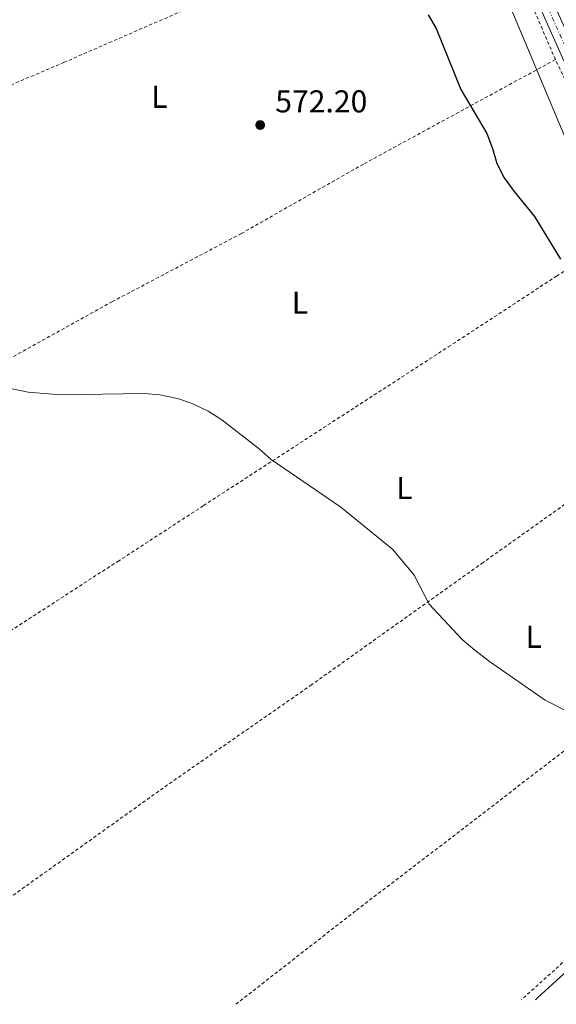
# Model space of a CAD drawing. Units: metres. Extents: x 603548 to 607002, y 4761605 to 4763968.
# Drawn here: x 604505 to 604675, y 4761618 to 4761930 of the extents above; entities that cross this region are included whole.
import ezdxf
from ezdxf.enums import TextEntityAlignment as Align

# ---------------------------------------------------------------- set-up
doc = ezdxf.new("R2010")
doc.units = ezdxf.units.M
doc.header["$MEASUREMENT"] = 0
doc.linetypes.add('DGN Style 2', pattern=[1.7399219301090239, 1.043953158065414, -0.6959687720436097])
doc.linetypes.add('DGN Style 4', pattern=[2.7856150101045474, 1.391937544087219, -0.6959687720436097, 0.001739921930109024, -0.6959687720436097])
for name, color, linetype, lineweight in [('Carretera', 9, 'Continuous', 0), ('Cota de punto acotado terreno', 7, 'Continuous', 0), ('Curva de nivel directora', 30, 'Continuous', 30), ('Curva de nivel intermedia', 30, 'Continuous', 0), ('Eje de carretera', 7, 'DGN Style 4', 0), ('Etiqueta de uso rústico', 92, 'Continuous', 0), ('Límite de Concejo', 7, 'Continuous', 0), ('Línea blanca (vial)', 7, 'Continuous', 13), ('Línea telefónica', 7, 'Continuous', 0), ('Punto acotado terreno (símbolo)', 7, 'Continuous', 0), ('Tela metálica o alambrada', 7, 'DGN Style 2', 0)]:
    doc.layers.add(name, color=color, linetype=linetype, lineweight=lineweight)
doc.styles.add('Style-Arial', font='arial.ttf')

# ---------------------------------------------------------------- blocks, each defined once
blk = doc.blocks.new('5PATER')
at = {"layer": 'Punto acotado terreno (símbolo)', "linetype": 'Continuous', "lineweight": 0}
h = blk.add_hatch(color=51, dxfattribs=at)
edge = h.paths.add_edge_path()
edge.add_ellipse((0, 0), major_axis=(-0.1095731443231308, -0.1110710700762829), ratio=0.9994222409660317, start_angle=0, end_angle=360)

msp = doc.modelspace()

# ---------------------------------------------------------------- linework, layer by layer
at = {"layer": 'Carretera', "color": 9, "linetype": 'Continuous', "lineweight": 0}
msp.add_polyline3d([(604676.9500000001, 4761917.840000001, 576.6399999999994), (604656.8099999988, 4761963.21, 577.0099999999948)], dxfattribs=at)
at = {"layer": 'Curva de nivel directora', "color": 30, "linetype": 'Continuous', "lineweight": 30, "elevation": 575.0000000000001, "flags": 128}
msp.add_lwpolyline([(604634.4000000006, 4761931.439999999), (604636.8999999996, 4761927.11), (604644.7199999982, 4761907.74), (604652.9500000004, 4761893.84), (604654.8300000002, 4761889.100000001), (604656.1199999999, 4761884.270000001), (604658.5299999993, 4761879.82), (604661.6399999985, 4761875.41), (604668.1399999984, 4761867.540000001), (604676.3300000003, 4761854.04)], dxfattribs=at)
at = {"layer": 'Curva de nivel intermedia', "color": 30, "linetype": 'Continuous', "lineweight": 0, "elevation": 570, "flags": 128}
msp.add_lwpolyline([(604502.5899999997, 4761812.890000001), (604507.7500000007, 4761811.810000001), (604517.9100000019, 4761811.04), (604544.4900000005, 4761811.46), (604549.4600000015, 4761810.949999998), (604554.9700000011, 4761809.83), (604559.7000000009, 4761808.220000001), (604564.6800000009, 4761805.839999998), (604569.0900000008, 4761803.08), (604580.8400000011, 4761793.890000002), (604584.7200000016, 4761790.439999998), (604606.7000000001, 4761775.399999999), (604623.2500000015, 4761761.92), (604629.9900000006, 4761753.789999997), (604634.7600000005, 4761744.61), (604645.200000001, 4761733.460000001), (604649.2100000009, 4761730.05), (604653.7999999997, 4761726.489999999), (604671.4900000012, 4761714.180000001), (604685.3800000006, 4761707.119999999)], dxfattribs=at)
at = {"layer": 'Eje de carretera', "color": 7, "linetype": 'DGN Style 4', "lineweight": 0}
msp.add_polyline3d([(604834.199999999, 4761621.810000001, 573.3999999999943), (604823.6299999988, 4761635.689999999, 573.5500000000029), (604795.7899999997, 4761672.869999999, 573.8500000000058), (604779.9800000002, 4761697.060000001, 574.3600000000006), (604773.8799999983, 4761707.53, 574.4100000000036), (604772.8000000007, 4761709.62, 574.4199999999984), (604759.3999999987, 4761738.800000001, 574.7700000000042), (604737.3599999998, 4761788.439999999, 575.8399999999966), (604697.3599999989, 4761879.190000001, 576.4900000000052), (604687.3299999975, 4761900.61, 576.7899999999936), (604678.9999999992, 4761918.76, 576.6399999999995), (604649.249999999, 4761985.359999999, 577.2400000000054), (604644.7199999982, 4761995.170000002, 577.3500000000058), (604634.0799999987, 4762019.210000001, 577.4900000000052), (604608.9899999988, 4762077.050000001, 577.8600000000006), (604603.479999999, 4762090.92, 578.1000000000059), (604600.0599999992, 4762100.510000002, 578.2299999999959), (604596.7600000001, 4762111.040000001, 578.3899999999995), (604594.3799999974, 4762120.61, 578.5399999999936), (604591.6700000007, 4762136.27, 578.75), (604590.6200000001, 4762143.410000001, 578.8500000000059), (604583.6199999995, 4762197.170000002, 579.8300000000019)], dxfattribs=at)
at = {"layer": 'Límite de Concejo', "color": 7, "linetype": 'Continuous', "lineweight": 0}
msp.add_polyline3d([(605393.620000001, 4762785.439999999, 644.4300000000002), (605371.0500000007, 4762743.24, 630.14), (605371.9200000018, 4762693.710000001, 623.7), (605350.2100000009, 4762585.59, 607.4200000000001), (605307.3500000016, 4762413.680000001, 591.9400000000002), (605195.4299999997, 4762412.730000001, 578.83), (605140.2800000012, 4762309.189999999, 570.74), (605089.6999999993, 4762205.180000001, 563.59), (605045.7399999984, 4762116.08, 559.65), (605006.4899999984, 4762026.5, 559.48), (604973.5399999992, 4761944.970000001, 558.22), (604945.25, 4761886.210000001, 558.6700000000001), (604910.1499999985, 4761820.16, 560.47), (604891.9200000018, 4761793.730000001, 561.01), (604831.6099999994, 4761753.279999999, 564.61), (604773.2100000009, 4761711.699999999, 574.4400000000002), (604706.6700000018, 4761654.060000001, 569.3100000000002), (604669.1799999997, 4761620, 567.46), (604668.3900000006, 4761619.26, 567.45)], dxfattribs=at)
at = {"layer": 'Línea blanca (vial)', "color": 7, "linetype": 'Continuous', "lineweight": 13, "extrusion": (-0.7879507430650798, -0.3575890311595994, 0.5012621183547863), "elevation": -2178980.083283865, "flags": 128}
msp.add_lwpolyline([(-4086371.592498761, 1262940.720641286), (-4086385.378725369, 1262940.605073829), (-4086466.776491432, 1262941.367819048)], dxfattribs=at)
at = {"layer": 'Línea blanca (vial)', "color": 7, "linetype": 'Continuous', "lineweight": 13}
msp.add_polyline3d([(604831.2399999973, 4761621.76, 573.4499999999971), (604795.4200000009, 4761669.560000001, 573.8200000000069), (604778.0699999991, 4761695.86, 574.3600000000006), (604772.9299999982, 4761704.45, 574.3899999999994), (604770.769999999, 4761708.640000002, 574.4199999999984), (604756.5100000007, 4761739.730000001, 574.8000000000029), (604735.3000000011, 4761787.53, 575.8399999999966), (604695.3099999992, 4761878.260000001, 576.4900000000052), (604685.289999999, 4761899.66, 576.7899999999936), (604676.9499999996, 4761917.840000001, 576.6399999999995), (604656.8099999983, 4761963.210000001, 577.0099999999949), (604647.7499999991, 4761982.830000001, 577.279999999999), (604626.4799999992, 4762030.91, 577.5599999999977), (604606.9100000003, 4762076.180000002, 577.8600000000006), (604601.3700000013, 4762090.12, 578.1000000000059), (604597.8799999978, 4762099.900000001, 578.2299999999959), (604594.5899999999, 4762110.430000001, 578.3899999999995), (604592.1800000003, 4762120.140000001, 578.5399999999936), (604590.1999999976, 4762130.960000001, 578.679999999993), (604588.0899999999, 4762145.240000002, 578.8899999999994), (604581.3900000011, 4762196.880000001, 579.8300000000019), (604580.5700000008, 4762203.350000001, 580.0099999999948)], dxfattribs=at)
at = {"layer": 'Línea telefónica', "color": 7, "linetype": 'Continuous', "lineweight": 0}
msp.add_polyline3d([(604783.3700000015, 4761756.319999999, 571.3000000000029), (604735.7300000008, 4761764.350000001, 575.1499999999943), (604716.2800000003, 4761807.230000001, 575.1100000000006), (604697.4499999988, 4761849.58, 575.5), (604677.9800000006, 4761892.029999998, 576.2299999999959), (604660.0399999986, 4761934.820000002, 576.3300000000017), (604633.2900000003, 4761995.32, 576.7899999999936), (604602.6100000001, 4762065.82, 577.3300000000017), (604581.9699999982, 4762113.099999999, 577.8999999999943), (604576.0100000014, 4762157.310000001, 578.779999999999), (604570.4600000015, 4762209.259999999, 579.820000000007)], dxfattribs=at)
at = {"layer": 'Tela metálica o alambrada', "color": 7, "linetype": 'DGN Style 2', "lineweight": 0, "extrusion": (0.2739842701717317, 0.1170886239668681, 0.9545799462779475), "elevation": 723788.0974375842, "flags": 128}
msp.add_lwpolyline([(4141196.751444966, -2316917.757238738), (4141235.074560705, -2316917.757238738), (4141258.295193549, -2316916.81749922)], dxfattribs=at)
at = {"layer": 'Tela metálica o alambrada', "color": 7, "linetype": 'DGN Style 2', "lineweight": 0, "extrusion": (-0.099855094537664, -0.05116571551710195, 0.9936855788681332), "elevation": -303453.8039814883, "flags": 128}
msp.add_lwpolyline([(-3962158.180848626, 2692624.017658839), (-3962188.196094927, 2692625.711054707), (-3962217.294305862, 2692626.513189591)], dxfattribs=at)
at = {"layer": 'Tela metálica o alambrada', "color": 7, "linetype": 'DGN Style 2', "lineweight": 0, "extrusion": (-0.0433236602307531, -0.03898960121673888, 0.9982999907148001), "elevation": -211283.9704227369, "flags": 128}
msp.add_lwpolyline([(-3134863.322780813, 3628722.666569517), (-3134863.322780813, 3628584.723445004)], dxfattribs=at)
at = {"layer": 'Tela metálica o alambrada', "color": 7, "linetype": 'DGN Style 2', "lineweight": 0}
for points in [[(604406.1399999997, 4761868.279999999, 570.0899999999965), (604518.9500000002, 4761916.32, 572.1300000000047), (604608.7800000003, 4761955.460000001, 574.4499999999971), (604649.7000000002, 4761973.480000001, 576.8699999999953)], [(604674.7100000001, 4761917.24, 576.5899999999965), (604613.8799999999, 4761884.109999999, 573.0599999999977), (604575.25, 4761862.119999999, 571.3899999999994), (604534.3799999999, 4761840.529999999, 570.7400000000052), (604481.4199999999, 4761811.100000001, 569.7200000000012), (604428.0199999996, 4761782.76, 568.6399999999994)], [(604448.1600000003, 4761700.949999999, 567.679999999993), (604494.7100000001, 4761731.4, 568.1399999999994), (604536.0599999996, 4761758.17, 569.1699999999983), (604563.2400000002, 4761775.880000001, 569.3500000000058), (604640.7999999998, 4761826.17, 571.6699999999983), (604675.0499999998, 4761848.600000001, 574.5500000000029), (604699.4600000001, 4761863.5, 576.3099999999977)], [(604723.0800000001, 4761808.58, 575.8500000000058), (604651.8499999996, 4761757.859999999, 570.7400000000052), (604597.5499999998, 4761719.140000001, 568.9700000000012), (604551.8899999997, 4761687.369999999, 567.9499999999971), (604489.8200000003, 4761643, 566.6499999999943), (604465.2800000003, 4761627.15, 566.4700000000012)], [(604573.5300000003, 4761617.800000001, 566.7700000000041), (604611.7199999997, 4761647.66, 567.6000000000058), (604646.2199999997, 4761674.050000001, 568.3500000000058), (604682.5300000003, 4761702.02, 569.929999999993), (604711, 4761724.15, 572.25), (604733.5099999999, 4761741.460000001, 574.4799999999959), (604748.2100000001, 4761752.180000001, 575.2899999999936)]]:
    msp.add_polyline3d(points, dxfattribs=at)

# ---------------------------------------------------------------- block references
at = {"layer": 'Punto acotado terreno (símbolo)', "color": 7, "linetype": 'Continuous', "lineweight": 0, "xscale": 10, "yscale": 10, "zscale": 10}
msp.add_blockref('5PATER', (604581.2100000001, 4761896.510000001, 572.1999999999971), dxfattribs=at)

# ---------------------------------------------------------------- texts
at = {"layer": 'Cota de punto acotado terreno', "color": 7, "linetype": 'Continuous', "lineweight": 0, "style": 'Style-Arial'}
msp.add_text('572.20', height=7.000000000000002, dxfattribs=at).set_placement((604585.9899999994, 4761900.509999999, 572.1999999999971))
at = {"layer": 'Etiqueta de uso rústico', "color": 92, "linetype": 'Continuous', "lineweight": 0, "style": 'Style-Arial'}
for p in [(604549.2714203785, 4761905.460010001, 572.2100000000064), (604593.791420379, 4761840.240010001, 571.3000000000029), (604626.8914203796, 4761781.430010001, 570.4700000000012), (604667.8514203792, 4761734.28001, 570.4700000000012)]:
    msp.add_text('L', height=7.000000000000002, dxfattribs=at).set_placement(p, align=Align.MIDDLE_CENTER)

doc.saveas('drawing.dxf')
